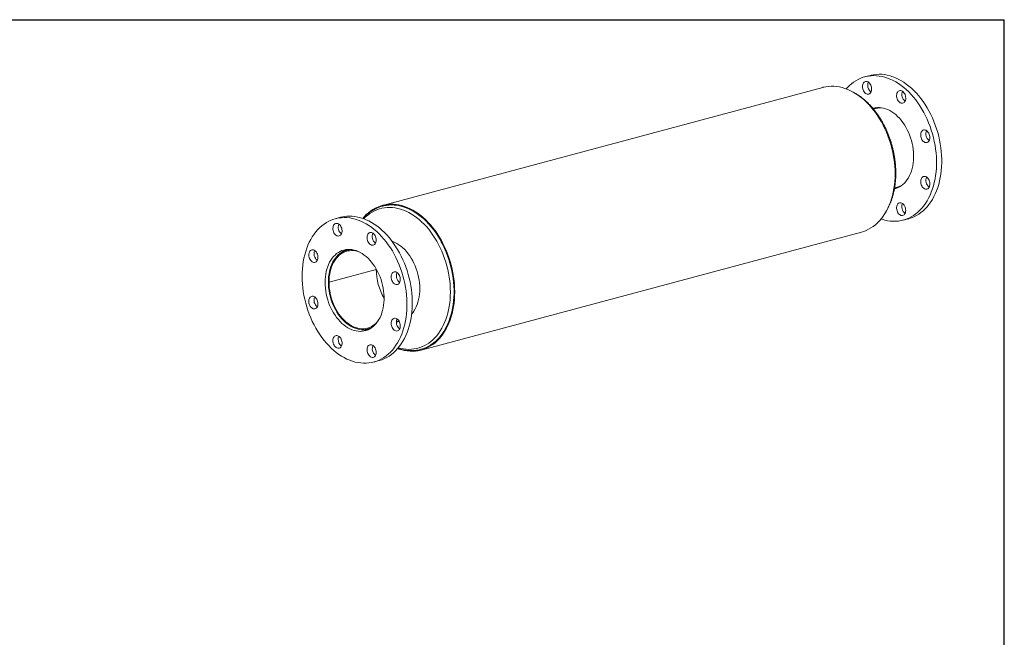
# Model space of a CAD drawing. Units: inches. Extents: x 6 to 126, y 6 to 95.
# Drawn here: x 60 to 126, y 53 to 95 of the extents above; entities that cross this region are included whole.
import ezdxf

# ---------------------------------------------------------------- set-up
doc = ezdxf.new("R2010")
doc.units = ezdxf.units.IN
doc.header["$LTSCALE"] = 12
doc.header["$MEASUREMENT"] = 0
doc.layers.add('FORMAT', color=7, linetype='Continuous')

msp = doc.modelspace()

# ---------------------------------------------------------------- linework, layer by layer
at = {"color": 7, "linetype": 'Continuous', "lineweight": 15}
for p, q in [((116.9524, 90.7427), (116.5988, 90.648)), ((113.7581, 89.9364), (84.0596, 81.9799)), ((117.3579, 88.522), (117.1776, 88.4737)), ((118.6015, 83.1612), (118.7812, 83.2094)), ((84.0921, 81.9389), (84.0615, 81.9309)), ((84.0719, 81.9337), (84.0615, 81.9309)), ((81.2435, 81.1759), (80.89, 81.0812)), ((119.1867, 80.9887), (119.5402, 81.0834)), ((86.6722, 72.2282), (116.3706, 80.1847)), ((83.6178, 79.4827), (83.5635, 79.4681)), ((81.8602, 79.0118), (81.649, 78.9552)), ((81.8308, 79.011), (81.8295, 79.0036)), ((83.6443, 77.6996), (83.6441, 77.66)), ((80.4621, 76.8075), (83.6441, 77.66)), ((80.4621, 76.8066), (83.6441, 77.6591)), ((83.6423, 77.6596), (83.6441, 77.6591)), ((80.4621, 76.8075), (80.4161, 76.8199)), ((80.4161, 76.8189), (80.4179, 76.8194)), ((80.4161, 76.8189), (80.4621, 76.8066)), ((85.0061, 74.1607), (85.1643, 74.203)), ((83.0723, 73.6426), (83.2835, 73.6992)), ((86.6494, 72.2716), (86.673, 72.278)), ((86.6494, 72.2716), (86.6598, 72.2743)), ((83.4778, 71.4219), (83.8314, 71.5166))]:
    msp.add_line(p, q, dxfattribs=at)
at = {"color": 7, "linetype": 'Continuous', "lineweight": 15, "flags": 128}
for points in [[(115.3402, 89.8354), (115.4093, 89.9124), (115.5456, 90.0497), (115.6884, 90.1752), (115.8374, 90.2885), (115.992, 90.3894), (116.152, 90.4776), (116.3168, 90.5527), (116.4861, 90.6147), (116.6592, 90.6633), (116.8358, 90.6984), (117.0153, 90.7199), (117.1973, 90.7278), (117.3812, 90.7219), (117.5666, 90.7024), (117.7528, 90.6693), (117.9394, 90.6226), (118.1259, 90.5626), (118.3118, 90.4893), (118.4965, 90.4031), (118.6795, 90.304), (118.8603, 90.1924), (119.0384, 90.0687), (119.2134, 89.9331), (119.3846, 89.786), (119.5517, 89.6279), (119.7141, 89.4592), (119.8715, 89.2803), (120.0234, 89.0917), (120.1693, 88.8941), (120.3089, 88.6878), (120.4418, 88.4736), (120.5675, 88.252), (120.6858, 88.0236), (120.7963, 87.789), (120.8987, 87.5489), (120.9928, 87.3041), (121.0782, 87.055), (121.1547, 86.8026), (121.2221, 86.5474), (121.2803, 86.2901), (121.329, 86.0316), (121.3681, 85.7724), (121.3975, 85.5134), (121.4172, 85.2552), (121.4271, 84.9986), (121.4271, 84.7443), (121.4172, 84.493), (121.3975, 84.2453), (121.3681, 84.0021), (121.329, 83.7639), (121.2803, 83.5315), (121.2221, 83.3054), (121.1547, 83.0863), (121.0782, 82.8748), (120.9928, 82.6716), (120.8987, 82.4771), (120.7963, 82.2919), (120.6858, 82.1165), (120.5675, 81.9515), (120.4418, 81.7973), (120.3089, 81.6542), (120.1693, 81.5228), (120.0234, 81.4033), (119.8715, 81.2961), (119.7141, 81.2016), (119.5517, 81.1199), (119.3846, 81.0513), (119.2134, 80.996), (119.0384, 80.9541), (118.8603, 80.9258), (118.6795, 80.9111), (118.4965, 80.9101), (118.3118, 80.9228), (118.1259, 80.9491), (117.9394, 80.989), (117.7528, 81.0424), (117.6904, 81.0632)], [(116.4334, 89.9923), (116.4383, 90.0662), (116.4531, 90.1351), (116.4772, 90.1967), (116.5098, 90.2491), (116.5498, 90.2906), (116.5961, 90.3198), (116.6471, 90.3359), (116.7012, 90.3382), (116.7566, 90.3268), (116.8116, 90.3019), (116.8643, 90.2644), (116.9132, 90.2155), (116.9565, 90.1568), (116.993, 90.0901), (117.0215, 90.0176), (117.0409, 89.9416), (117.0508, 89.8646), (117.0508, 89.7891), (117.0409, 89.7174), (117.0215, 89.6518), (116.993, 89.5946), (116.9565, 89.5475), (116.9132, 89.512), (116.8643, 89.4892), (116.8116, 89.48), (116.7566, 89.4846), (116.7012, 89.5028), (116.6471, 89.5341), (116.5961, 89.5775), (116.5498, 89.6315), (116.5098, 89.6945), (116.4772, 89.7644), (116.4531, 89.8389), (116.4383, 89.9157), (116.4334, 89.9923)], [(116.9524, 90.7427), (117.0128, 90.758), (117.1894, 90.7931), (117.3689, 90.8146), (117.5509, 90.8225), (117.7348, 90.8166), (117.9201, 90.7971), (118.1064, 90.764), (118.293, 90.7174), (118.4795, 90.6573), (118.6654, 90.5841), (118.85, 90.4978), (119.0331, 90.3987), (119.2139, 90.2872), (119.392, 90.1634), (119.5669, 90.0278), (119.7382, 89.8808), (119.9052, 89.7226), (120.0677, 89.5539), (120.2251, 89.375), (120.377, 89.1865), (120.5229, 88.9888), (120.6625, 88.7826), (120.7953, 88.5683), (120.9211, 88.3467), (121.0394, 88.1183), (121.1499, 87.8837), (121.2523, 87.6437), (121.3463, 87.3988), (121.4317, 87.1498), (121.5082, 86.8973), (121.5757, 86.6421), (121.6338, 86.3848), (121.6825, 86.1263), (121.7217, 85.8671), (121.7511, 85.6081), (121.7708, 85.3499), (121.7806, 85.0933), (121.7806, 84.839), (121.7708, 84.5877), (121.7511, 84.3401), (121.7217, 84.0968), (121.6825, 83.8586), (121.6338, 83.6262), (121.5757, 83.4001), (121.5082, 83.181), (121.4317, 82.9695), (121.3463, 82.7663), (121.2523, 82.5718), (121.1499, 82.3866), (121.0394, 82.2113), (120.9211, 82.0462), (120.7953, 81.892), (120.6625, 81.7489), (120.5229, 81.6175), (120.377, 81.498), (120.2251, 81.3909), (120.0677, 81.2963), (119.9052, 81.2146), (119.7382, 81.146), (119.5669, 81.0907), (119.5402, 81.0834)], [(113.7581, 89.9364), (113.7851, 89.9435), (113.9612, 89.9813), (114.1404, 90.0056), (114.3221, 90.0164), (114.5058, 90.0136), (114.6911, 89.9972), (114.8774, 89.9673), (115.0642, 89.9239), (115.251, 89.8672), (115.4373, 89.7973), (115.6225, 89.7145), (115.8063, 89.6189), (115.988, 89.5108), (116.1671, 89.3905), (116.3433, 89.2583), (116.5159, 89.1146), (116.6846, 88.9598), (116.8488, 88.7944), (117.0081, 88.6187), (117.1621, 88.4332), (117.3104, 88.2385), (117.4525, 88.0351), (117.5881, 87.8236), (117.7167, 87.6044), (117.8381, 87.3783), (117.9518, 87.1459), (118.0577, 86.9077), (118.1553, 86.6644), (118.2445, 86.4168), (118.325, 86.1655), (118.3965, 85.9111), (118.4589, 85.6544), (118.512, 85.3961), (118.5556, 85.1368), (118.5897, 84.8773), (118.6141, 84.6184), (118.6288, 84.3606), (118.6337, 84.1048), (118.6288, 83.8516), (118.6142, 83.6017), (118.5898, 83.3558), (118.5558, 83.1146), (118.5122, 82.8787), (118.4591, 82.6488), (118.3967, 82.4255), (118.3253, 82.2094), (118.2448, 82.0011), (118.1557, 81.8012), (118.0581, 81.6103), (117.9522, 81.4288), (117.8385, 81.2572), (117.7172, 81.0961), (117.5886, 80.9459), (117.453, 80.8069), (117.311, 80.6796), (117.1627, 80.5643), (117.0087, 80.4613), (116.8494, 80.3709), (116.6852, 80.2934), (116.5166, 80.229), (116.3706, 80.1847)], [(118.8241, 89.6498), (118.8666, 89.6869), (118.9149, 89.7112), (118.9672, 89.7222), (119.022, 89.7193), (119.0774, 89.7028), (119.1318, 89.673), (119.1833, 89.6311), (119.2302, 89.5783), (119.2712, 89.5164), (119.3048, 89.4473), (119.3299, 89.3732), (119.3459, 89.2965), (119.3521, 89.2198), (119.3484, 89.1454), (119.3348, 89.0757), (119.3119, 89.0131), (119.2803, 88.9594), (119.2411, 88.9165), (119.1955, 88.8857), (119.145, 88.868), (119.0912, 88.8639), (119.0359, 88.8736), (118.9808, 88.8969), (118.9276, 88.9328), (118.8782, 88.9804), (118.8341, 89.038), (118.7967, 89.1038), (118.7672, 89.1757), (118.7465, 89.2513), (118.7354, 89.3283), (118.7342, 89.4042), (118.7428, 89.4765), (118.7611, 89.543), (118.7885, 89.6013), (118.8241, 89.6498)], [(117.1363, 88.527), (117.1724, 88.537), (117.305, 88.5644), (117.4405, 88.5782), (117.5782, 88.5782), (117.7175, 88.5644), (117.8577, 88.537), (117.998, 88.496), (118.1378, 88.4417), (118.2765, 88.3743), (118.4131, 88.2942), (118.5472, 88.2018), (118.6781, 88.0974), (118.805, 87.9817), (118.9274, 87.8553), (119.0446, 87.7187), (119.1561, 87.5726), (119.2613, 87.4178), (119.3597, 87.255), (119.4507, 87.0851), (119.5341, 86.9088), (119.6092, 86.7271), (119.6758, 86.5409), (119.7335, 86.3511), (119.782, 86.1586), (119.8211, 85.9645), (119.8506, 85.7696), (119.8704, 85.5749), (119.8803, 85.3815), (119.8803, 85.1902), (119.8704, 85.0021), (119.8506, 84.818), (119.8211, 84.639), (119.782, 84.4658), (119.7335, 84.2993), (119.6758, 84.1404), (119.6092, 83.9899), (119.5341, 83.8484), (119.4507, 83.7168), (119.3597, 83.5957), (119.2613, 83.4856), (119.1561, 83.3872), (119.0446, 83.3008), (118.9274, 83.227), (118.805, 83.1661), (118.6781, 83.1185), (118.5899, 83.0938)], [(117.1725, 88.4815), (117.2723, 88.5364), (117.345, 88.57)], [(120.6692, 87.063), (120.7245, 87.0414), (120.7779, 87.007), (120.8279, 86.9608), (120.8728, 86.9043), (120.9111, 86.8395), (120.9416, 86.7682), (120.9634, 86.6929), (120.9758, 86.6159), (120.9783, 86.5397), (120.9708, 86.4669), (120.9537, 86.3996), (120.9274, 86.3401), (120.8928, 86.2903), (120.8511, 86.2517), (120.8034, 86.2257), (120.7515, 86.2131), (120.6969, 86.2142), (120.6415, 86.2291), (120.5869, 86.2572), (120.535, 86.2976), (120.4874, 86.3492), (120.4456, 86.4101), (120.411, 86.4784), (120.3848, 86.552), (120.3676, 86.6285), (120.3602, 86.7053), (120.3627, 86.7802), (120.375, 86.8505), (120.3968, 86.9142), (120.4274, 86.9691), (120.4657, 87.0134), (120.5105, 87.0458), (120.5605, 87.0652), (120.614, 87.071), (120.6692, 87.063)], [(120.888, 83.747), (120.9235, 83.6795), (120.9509, 83.6064), (120.9692, 83.5302), (120.9779, 83.4532), (120.9766, 83.378), (120.9655, 83.3069), (120.9449, 83.2423), (120.9154, 83.1863), (120.8779, 83.1405), (120.8338, 83.1066), (120.7844, 83.0855), (120.7313, 83.078), (120.6762, 83.0843), (120.6208, 83.1042), (120.567, 83.1371), (120.5165, 83.1818), (120.471, 83.2371), (120.4317, 83.301), (120.4002, 83.3716), (120.3772, 83.4466), (120.3637, 83.5235), (120.3599, 83.5999), (120.3661, 83.6733), (120.3821, 83.7414), (120.4073, 83.802), (120.4409, 83.8531), (120.4818, 83.8931), (120.5288, 83.9207), (120.5802, 83.9351), (120.6346, 83.9357), (120.69, 83.9225), (120.7448, 83.896), (120.7972, 83.857), (120.8454, 83.8068), (120.888, 83.747)], [(82.7398, 81.1014), (82.8419, 81.219), (82.9774, 81.3579), (83.1195, 81.4852), (83.2678, 81.6005), (83.4218, 81.7035), (83.5811, 81.7938), (83.7453, 81.8713), (83.914, 81.9357), (84.0866, 81.9869), (84.2627, 82.0247), (84.4419, 82.0491), (84.6236, 82.0598), (84.8073, 82.057), (84.9926, 82.0406), (85.1789, 82.0107), (85.3657, 81.9673), (85.5525, 81.9106), (85.7388, 81.8408), (85.924, 81.7579), (86.1078, 81.6623), (86.2895, 81.5542), (86.4686, 81.4339), (86.6448, 81.3017), (86.8174, 81.1581), (86.9861, 81.0033), (87.1503, 80.8378), (87.3097, 80.6621), (87.4637, 80.4767), (87.6119, 80.282), (87.754, 80.0786), (87.8896, 79.867), (88.0182, 79.6479), (88.1396, 79.4218), (88.2533, 79.1893), (88.3592, 78.9511), (88.4568, 78.7079), (88.546, 78.4603), (88.6265, 78.2089), (88.698, 77.9545), (88.7604, 77.6978), (88.8135, 77.4395), (88.8571, 77.1802), (88.8912, 76.9208), (88.9156, 76.6618), (88.9303, 76.4041), (88.9352, 76.1482), (88.9303, 75.895), (88.9157, 75.6451), (88.8913, 75.3992), (88.8573, 75.158), (88.8137, 74.9221), (88.7606, 74.6922), (88.6983, 74.4689), (88.6268, 74.2528), (88.5463, 74.0446), (88.4572, 73.8447), (88.3596, 73.6537), (88.2538, 73.4722), (88.14, 73.3007), (88.0187, 73.1396), (87.8901, 72.9893), (87.7545, 72.8504), (87.6125, 72.723), (87.4642, 72.6077), (87.3103, 72.5048), (87.1509, 72.4144), (86.9867, 72.3369), (86.8181, 72.2724), (86.6455, 72.2212), (86.4693, 72.1834), (86.2902, 72.159), (86.1085, 72.1482), (85.9247, 72.151), (85.7395, 72.1674), (85.5532, 72.1973), (85.3664, 72.2406), (85.1796, 72.2973), (85.09, 72.3292)], [(84.0667, 81.9323), (84.1322, 81.949), (84.3088, 81.9841), (84.4883, 82.0056), (84.6702, 82.0134), (84.8541, 82.0076), (85.0395, 81.9881), (85.2257, 81.955), (85.4123, 81.9084), (85.5989, 81.8483), (85.7847, 81.7751), (85.9694, 81.6888), (86.1524, 81.5898), (86.3332, 81.4783), (86.5113, 81.3545), (86.6862, 81.2189), (86.8575, 81.0719), (87.0246, 80.9138), (87.187, 80.7451), (87.3444, 80.5662), (87.4963, 80.3777), (87.6422, 80.18), (87.7818, 79.9738), (87.9147, 79.7596), (88.0404, 79.538), (88.1587, 79.3096), (88.2693, 79.075), (88.3717, 78.835), (88.4657, 78.5901), (88.5511, 78.3411), (88.6277, 78.0887), (88.6951, 77.8335), (88.7533, 77.5763), (88.802, 77.3177), (88.8411, 77.0586), (88.8706, 76.7995), (88.8903, 76.5414), (88.9002, 76.2848), (88.9002, 76.0305), (88.8903, 75.7791), (88.8707, 75.5315), (88.8413, 75.2883), (88.8022, 75.0501), (88.7535, 74.8176), (88.6953, 74.5915), (88.6279, 74.3724), (88.5514, 74.161), (88.4661, 73.9577), (88.372, 73.7632), (88.2697, 73.578), (88.1592, 73.4026), (88.0409, 73.2376), (87.9152, 73.0833), (87.7823, 72.9402), (87.6428, 72.8087), (87.4969, 72.6893), (87.345, 72.5821), (87.1876, 72.4875), (87.0252, 72.4058), (86.8581, 72.3371), (86.6869, 72.2818), (86.6546, 72.273)], [(119.3522, 81.6444), (119.3472, 81.5705), (119.3324, 81.5016), (119.3084, 81.4399), (119.2758, 81.3875), (119.2357, 81.3461), (119.1894, 81.3168), (119.1384, 81.3008), (119.0843, 81.2985), (119.0289, 81.3099), (118.974, 81.3348), (118.9212, 81.3723), (118.8724, 81.4212), (118.829, 81.4799), (118.7925, 81.5466), (118.7641, 81.6191), (118.7446, 81.695), (118.7347, 81.772), (118.7347, 81.8476), (118.7446, 81.9193), (118.7641, 81.9848), (118.7925, 82.0421), (118.829, 82.0892), (118.8724, 82.1247), (118.9212, 82.1474), (118.974, 82.1567), (119.0289, 82.1521), (119.0843, 82.1338), (119.1384, 82.1025), (119.1894, 82.0592), (119.2357, 82.0052), (119.2758, 81.9422), (119.3084, 81.8723), (119.3324, 81.7978), (119.3472, 81.721), (119.3522, 81.6444)], [(78.6483, 77.1987), (78.6533, 76.9432), (78.668, 76.6857), (78.6926, 76.427), (78.7269, 76.1678), (78.7708, 75.9089), (78.8243, 75.6509), (78.8871, 75.3946), (78.9591, 75.1407), (79.0401, 74.8898), (79.1298, 74.6428), (79.2281, 74.4003), (79.3346, 74.1629), (79.449, 73.9313), (79.5711, 73.7062), (79.7004, 73.4882), (79.8367, 73.2779), (79.9795, 73.0759), (80.1285, 72.8827), (80.2831, 72.6989), (80.4431, 72.525), (80.608, 72.3615), (80.7772, 72.2089), (80.9503, 72.0675), (81.1269, 71.9378), (81.3064, 71.8201), (81.4884, 71.7148), (81.6723, 71.6221), (81.8577, 71.5423), (82.0439, 71.4756), (82.2305, 71.4222), (82.4171, 71.3823), (82.6029, 71.356), (82.7876, 71.3433), (82.9706, 71.3443), (83.1514, 71.359), (83.3295, 71.3873), (83.5045, 71.4292), (83.6757, 71.4845), (83.8428, 71.5531), (84.0053, 71.6348), (84.1626, 71.7293), (84.3145, 71.8365), (84.4604, 71.956), (84.6, 72.0874), (84.7329, 72.2304), (84.8586, 72.3847), (84.9769, 72.5497), (85.0874, 72.7251), (85.1898, 72.9103), (85.2839, 73.1048), (85.3693, 73.308), (85.4458, 73.5195), (85.5132, 73.7386), (85.5714, 73.9646), (85.6201, 74.1971), (85.6592, 74.4353), (85.6887, 74.6785), (85.7083, 74.9262), (85.7182, 75.1775), (85.7182, 75.4318), (85.7083, 75.6884), (85.6887, 75.9466), (85.6592, 76.2056), (85.6201, 76.4648), (85.5714, 76.7233), (85.5132, 76.9806), (85.4458, 77.2358), (85.3693, 77.4882), (85.2839, 77.7373), (85.1898, 77.9821), (85.0874, 78.2222), (84.9769, 78.4568), (84.8586, 78.6852), (84.7329, 78.9068), (84.6, 79.121), (84.4604, 79.3273), (84.3145, 79.5249), (84.1626, 79.7135), (84.0053, 79.8924), (83.8428, 80.0611), (83.6757, 80.2192), (83.5045, 80.3663), (83.3295, 80.5019), (83.1514, 80.6256), (82.9706, 80.7372), (82.7876, 80.8363), (82.6029, 80.9225), (82.4171, 80.9958), (82.2305, 81.0558), (82.0439, 81.1025), (81.8577, 81.1356), (81.6723, 81.1551), (81.4884, 81.161), (81.3064, 81.1531), (81.1269, 81.1316), (80.9503, 81.0965), (80.7772, 81.0479), (80.608, 80.9859), (80.4431, 80.9108), (80.2831, 80.8226), (80.1285, 80.7217), (79.9795, 80.6084), (79.8367, 80.4829), (79.7004, 80.3456), (79.5711, 80.1969), (79.449, 80.0372), (79.3346, 79.8669), (79.2281, 79.6866), (79.1298, 79.4967), (79.0401, 79.2977), (78.9591, 79.0903), (78.8871, 78.875), (78.8243, 78.6523), (78.7708, 78.4229), (78.7269, 78.1875), (78.6926, 77.9467), (78.668, 77.7012), (78.6533, 77.4517), (78.6483, 77.1987)], [(83.8314, 71.5166), (83.858, 71.5239), (84.0293, 71.5792), (84.1963, 71.6478), (84.3588, 71.7295), (84.5162, 71.824), (84.6681, 71.9312), (84.814, 72.0507), (84.9536, 72.1821), (85.0864, 72.3252), (85.2122, 72.4794), (85.3305, 72.6445), (85.441, 72.8198), (85.5434, 73.005), (85.6374, 73.1995), (85.7228, 73.4027), (85.7994, 73.6142), (85.8668, 73.8333), (85.9249, 74.0594), (85.9736, 74.2918), (86.0128, 74.53), (86.0422, 74.7733), (86.0619, 75.0209), (86.0717, 75.2722), (86.0717, 75.5265), (86.0619, 75.7831), (86.0422, 76.0413), (86.0128, 76.3003), (85.9736, 76.5595), (85.9249, 76.818), (85.8668, 77.0753), (85.7994, 77.3305), (85.7228, 77.583), (85.6374, 77.832), (85.5434, 78.0769), (85.441, 78.3169), (85.3305, 78.5515), (85.2122, 78.7799), (85.0864, 79.0015), (84.9536, 79.2158), (84.814, 79.422), (84.6681, 79.6197), (84.5162, 79.8082), (84.3588, 79.9871), (84.1963, 80.1558), (84.0293, 80.3139), (83.858, 80.461), (83.6831, 80.5966), (83.505, 80.7204), (83.3242, 80.8319), (83.1412, 80.931), (82.9565, 81.0173), (82.7706, 81.0905), (82.5841, 81.1505), (82.3975, 81.1972), (82.2112, 81.2303), (82.0259, 81.2498), (81.842, 81.2557), (81.66, 81.2478), (81.4805, 81.2263), (81.3039, 81.1912), (81.2435, 81.1759)], [(81.2526, 80.582), (81.21, 80.6419), (81.1618, 80.6921), (81.1094, 80.7311), (81.0546, 80.7576), (80.9992, 80.7707), (80.9449, 80.7701), (80.8934, 80.7558), (80.8464, 80.7282), (80.8055, 80.6881), (80.7719, 80.637), (80.7467, 80.5764), (80.7308, 80.5083), (80.7246, 80.4349), (80.7283, 80.3585), (80.7418, 80.2816), (80.7648, 80.2067), (80.7964, 80.1361), (80.8356, 80.0721), (80.8812, 80.0169), (80.9317, 79.9721), (80.9854, 79.9392), (81.0408, 79.9193), (81.0959, 79.913), (81.149, 79.9205), (81.1984, 79.9416), (81.2426, 79.9756), (81.28, 80.0213), (81.3095, 80.0774), (81.3301, 80.142), (81.3413, 80.213), (81.3425, 80.2883), (81.3338, 80.3652), (81.3155, 80.4414), (81.2881, 80.5145), (81.2526, 80.582)], [(83.6433, 79.6435), (83.6383, 79.7201), (83.6236, 79.7969), (83.5995, 79.8714), (83.5669, 79.9413), (83.5268, 80.0042), (83.4805, 80.0583), (83.4295, 80.1016), (83.3754, 80.1329), (83.32, 80.1512), (83.2651, 80.1558), (83.2123, 80.1465), (83.1635, 80.1238), (83.1201, 80.0883), (83.0836, 80.0412), (83.0552, 79.9839), (83.0357, 79.9184), (83.0258, 79.8467), (83.0258, 79.7711), (83.0357, 79.6941), (83.0552, 79.6182), (83.0836, 79.5457), (83.1201, 79.479), (83.1635, 79.4203), (83.2123, 79.3714), (83.2651, 79.3339), (83.32, 79.309), (83.3754, 79.2976), (83.4295, 79.2999), (83.4805, 79.3159), (83.5268, 79.3452), (83.5669, 79.3866), (83.5995, 79.439), (83.6236, 79.5007), (83.6383, 79.5696), (83.6433, 79.6435)], [(83.6304, 79.5265), (83.556, 79.4876), (83.5474, 79.4828)], [(83.6265, 79.5109), (83.6111, 79.5024), (83.5593, 79.4718)], [(86.5794, 76.3635), (86.5744, 76.556), (86.5596, 76.7501), (86.5349, 76.945), (86.5006, 77.1397), (86.4567, 77.3331), (86.4036, 77.5244), (86.3414, 77.7125), (86.2705, 77.8966), (86.1913, 78.0756), (86.104, 78.2489), (86.0092, 78.4153), (85.9074, 78.5742), (85.799, 78.7248), (85.6845, 78.8662), (85.5647, 78.9978), (85.4399, 79.119), (85.311, 79.229), (85.1784, 79.3275), (85.0429, 79.4138), (84.9052, 79.4876), (84.7659, 79.5485), (84.7054, 79.5708)], [(79.4074, 78.9838), (79.3522, 78.9919), (79.2987, 78.9861), (79.2488, 78.9667), (79.2039, 78.9343), (79.1656, 78.8899), (79.135, 78.835), (79.1132, 78.7714), (79.1009, 78.701), (79.0984, 78.6262), (79.1058, 78.5493), (79.123, 78.4729), (79.1492, 78.3993), (79.1838, 78.3309), (79.2256, 78.27), (79.2732, 78.2185), (79.3251, 78.1781), (79.3797, 78.1499), (79.4352, 78.1351), (79.4897, 78.134), (79.5417, 78.1466), (79.5893, 78.1726), (79.631, 78.2111), (79.6656, 78.2609), (79.6919, 78.3204), (79.709, 78.3877), (79.7165, 78.4606), (79.714, 78.5368), (79.7016, 78.6137), (79.6799, 78.6891), (79.6493, 78.7603), (79.611, 78.8252), (79.5661, 78.8817), (79.5161, 78.9278), (79.4627, 78.9623), (79.4074, 78.9838)], [(80.1951, 76.7843), (80.2001, 76.5919), (80.2149, 76.3977), (80.2396, 76.2028), (80.2739, 76.0082), (80.3178, 75.8147), (80.3709, 75.6235), (80.4331, 75.4354), (80.504, 75.2513), (80.5832, 75.0722), (80.6705, 74.899), (80.7653, 74.7325), (80.8671, 74.5736), (80.9755, 74.4231), (81.09, 74.2817), (81.2098, 74.1501), (81.3346, 74.0289), (81.4635, 73.9188), (81.5961, 73.8204), (81.7316, 73.734), (81.8693, 73.6602), (82.0086, 73.5993), (82.1488, 73.5517), (82.2891, 73.5174), (82.429, 73.4968), (82.5676, 73.49), (82.7042, 73.4968), (82.8383, 73.5174), (82.9692, 73.5517), (83.0961, 73.5993), (83.2185, 73.6602), (83.3357, 73.734), (83.4472, 73.8204), (83.5524, 73.9188), (83.6508, 74.0289), (83.7419, 74.15), (83.8252, 74.2816), (83.9003, 74.4231), (83.9669, 74.5736), (84.0246, 74.7325), (84.0731, 74.899), (84.1122, 75.0722), (84.1417, 75.2512), (84.1615, 75.4353), (84.1714, 75.6234), (84.1714, 75.8147), (84.1615, 76.0081), (84.1417, 76.2028), (84.1122, 76.3977), (84.0731, 76.5918), (84.0246, 76.7843), (83.9669, 76.9741), (83.9003, 77.1603), (83.8252, 77.342), (83.7419, 77.5182), (83.6508, 77.6882), (83.5524, 77.851), (83.4472, 78.0058), (83.3357, 78.1519), (83.2185, 78.2885), (83.0961, 78.4149), (82.9692, 78.5306), (82.8383, 78.6349), (82.7042, 78.7274), (82.5676, 78.8075), (82.429, 78.8749), (82.2891, 78.9292), (82.1488, 78.9702), (82.0086, 78.9976), (81.8693, 79.0114), (81.7316, 79.0114), (81.5961, 78.9976), (81.4635, 78.9702), (81.3346, 78.9292), (81.2098, 78.8749), (81.09, 78.8075), (80.9755, 78.7274), (80.8671, 78.635), (80.7653, 78.5306), (80.6705, 78.415), (80.5832, 78.2885), (80.504, 78.1519), (80.4331, 78.0058), (80.3709, 77.851), (80.3178, 77.6882), (80.2739, 77.5183), (80.2396, 77.342), (80.2149, 77.1604), (80.2001, 76.9741), (80.1951, 76.7843)], [(80.4161, 76.8199), (80.4211, 77.0075), (80.4359, 77.1916), (80.4605, 77.3711), (80.4949, 77.5452), (80.5387, 77.7129), (80.5918, 77.8734), (80.6539, 78.0258), (80.7248, 78.1695), (80.8039, 78.3036), (80.891, 78.4276), (80.9856, 78.5407), (81.0872, 78.6423), (81.1952, 78.732), (81.3093, 78.8094), (81.4286, 78.8739), (81.5527, 78.9253), (81.681, 78.9633), (81.8127, 78.9878), (81.9472, 78.9985), (81.9989, 78.999)], [(82.5054, 78.8394), (82.3948, 78.8762), (82.2577, 78.9095), (82.1212, 78.9292), (81.9859, 78.9352), (81.8526, 78.9275), (81.7219, 78.9061), (81.5946, 78.871), (81.4712, 78.8226), (81.3525, 78.761), (81.2391, 78.6866), (81.1315, 78.5997), (81.0303, 78.5008), (80.936, 78.3905), (80.8492, 78.2693), (80.7702, 78.1377), (80.6995, 77.9966), (80.6375, 77.8467), (80.5845, 77.6886), (80.5407, 77.5234), (80.5065, 77.3517), (80.4818, 77.1746), (80.467, 76.9929), (80.4621, 76.8075)], [(85.1791, 76.718), (85.2146, 76.7665), (85.242, 76.8249), (85.2603, 76.8913), (85.269, 76.9636), (85.2677, 77.0395), (85.2566, 77.1165), (85.236, 77.1922), (85.2065, 77.264), (85.169, 77.3298), (85.1249, 77.3874), (85.0755, 77.435), (85.0224, 77.471), (84.9673, 77.4942), (84.9119, 77.5039), (84.8581, 77.4999), (84.8077, 77.4821), (84.7621, 77.4513), (84.7228, 77.4084), (84.6913, 77.3547), (84.6683, 77.2921), (84.6548, 77.2224), (84.651, 77.148), (84.6573, 77.0713), (84.6732, 76.9946), (84.6984, 76.9206), (84.732, 76.8514), (84.7729, 76.7895), (84.8199, 76.7367), (84.8714, 76.6948), (84.9257, 76.6651), (84.9811, 76.6485), (85.0359, 76.6457), (85.0883, 76.6566), (85.1365, 76.681), (85.1791, 76.718)], [(83.3973, 73.7796), (83.293, 73.724), (83.1689, 73.6726), (83.0407, 73.6345), (82.909, 73.61), (82.7745, 73.5992), (82.6379, 73.6022), (82.4999, 73.6189), (82.3612, 73.6493), (82.2225, 73.6931), (82.0845, 73.7503), (81.9479, 73.8204), (81.8134, 73.9032), (81.6816, 73.9981), (81.5534, 74.1048), (81.4292, 74.2227), (81.3099, 74.3511), (81.1958, 74.4895), (81.0877, 74.637), (80.9861, 74.7931), (80.8915, 74.9568), (80.8043, 75.1274), (80.7251, 75.3039), (80.6543, 75.4855), (80.5921, 75.6713), (80.5389, 75.8602), (80.4951, 76.0514), (80.4607, 76.2438), (80.436, 76.4365), (80.4211, 76.6286), (80.4161, 76.8189)], [(80.4621, 76.8066), (80.4671, 76.6186), (80.4819, 76.429), (80.5066, 76.2386), (80.5409, 76.0486), (80.5847, 75.8599), (80.6378, 75.6735), (80.6999, 75.4903), (80.7706, 75.3114), (80.8496, 75.1376), (80.9365, 74.9698), (81.0308, 74.809), (81.132, 74.6559), (81.2396, 74.5115), (81.3531, 74.3763), (81.4718, 74.2511), (81.5952, 74.1367), (81.7226, 74.0335), (81.8533, 73.9421), (81.9866, 73.863), (82.1219, 73.7966), (82.2584, 73.7432), (82.3954, 73.7032), (82.5323, 73.6767), (82.6683, 73.6638), (82.8027, 73.6647), (82.9348, 73.6793), (83.0638, 73.7076), (83.1892, 73.7494), (83.3103, 73.8045), (83.4265, 73.8726), (83.5371, 73.9533), (83.6415, 74.0463), (83.7393, 74.151), (83.7561, 74.171)], [(86.027, 74.6375), (86.104, 74.7329), (86.1913, 74.8593), (86.2705, 74.996), (86.3414, 75.142), (86.4036, 75.2968), (86.4567, 75.4596), (86.5006, 75.6296), (86.5349, 75.8058), (86.5596, 75.9875), (86.5744, 76.1737), (86.5794, 76.3635)], [(79.1887, 75.7851), (79.1531, 75.7366), (79.1258, 75.6782), (79.1074, 75.6118), (79.0988, 75.5395), (79.1, 75.4636), (79.1111, 75.3866), (79.1318, 75.3109), (79.1613, 75.239), (79.1987, 75.1732), (79.2428, 75.1156), (79.2923, 75.0681), (79.3454, 75.0321), (79.4005, 75.0089), (79.4558, 74.9991), (79.5096, 75.0032), (79.5601, 75.0209), (79.6057, 75.0517), (79.6449, 75.0947), (79.6765, 75.1483), (79.6994, 75.211), (79.713, 75.2806), (79.7167, 75.355), (79.7105, 75.4318), (79.6946, 75.5084), (79.6694, 75.5825), (79.6358, 75.6516), (79.5948, 75.7136), (79.5479, 75.7664), (79.4964, 75.8083), (79.4421, 75.838), (79.3866, 75.8546), (79.3318, 75.8574), (79.2795, 75.8465), (79.2313, 75.8221), (79.1887, 75.7851)], [(84.9603, 73.5192), (85.0156, 73.5112), (85.069, 73.517), (85.119, 73.5364), (85.1639, 73.5688), (85.2022, 73.6131), (85.2327, 73.668), (85.2545, 73.7317), (85.2669, 73.802), (85.2694, 73.8769), (85.2619, 73.9537), (85.2448, 74.0302), (85.2185, 74.1038), (85.1839, 74.1721), (85.1422, 74.233), (85.0946, 74.2845), (85.0426, 74.325), (84.9881, 74.3531), (84.9326, 74.368), (84.878, 74.3691), (84.8261, 74.3565), (84.7785, 74.3305), (84.7367, 74.2919), (84.7021, 74.2421), (84.6759, 74.1826), (84.6587, 74.1153), (84.6513, 74.0424), (84.6538, 73.9663), (84.6661, 73.8893), (84.6879, 73.814), (84.7185, 73.7427), (84.7568, 73.6778), (84.8017, 73.6214), (84.8516, 73.5752), (84.9051, 73.5408), (84.9603, 73.5192)], [(85.0054, 74.1497), (85.098, 74.1512), (85.1913, 74.1592)], [(80.7245, 72.8596), (80.7294, 72.783), (80.7442, 72.7062), (80.7683, 72.6316), (80.8009, 72.5618), (80.841, 72.4988), (80.8872, 72.4448), (80.9382, 72.4014), (80.9923, 72.3701), (81.0477, 72.3519), (81.1027, 72.3473), (81.1554, 72.3565), (81.2043, 72.3793), (81.2476, 72.4148), (81.2841, 72.4619), (81.3126, 72.5191), (81.332, 72.5847), (81.342, 72.6564), (81.342, 72.7319), (81.332, 72.8089), (81.3126, 72.8849), (81.2841, 72.9574), (81.2476, 73.0241), (81.2043, 73.0828), (81.1554, 73.1317), (81.1027, 73.1692), (81.0477, 73.1941), (80.9923, 73.2055), (80.9382, 73.2032), (80.8872, 73.1871), (80.841, 73.1579), (80.8009, 73.1164), (80.7683, 73.064), (80.7442, 73.0024), (80.7294, 72.9335), (80.7245, 72.8596)], [(83.1152, 71.921), (83.1577, 71.8612), (83.206, 71.811), (83.2583, 71.772), (83.3131, 71.7455), (83.3686, 71.7323), (83.4229, 71.7329), (83.4744, 71.7473), (83.5213, 71.7749), (83.5623, 71.8149), (83.5959, 71.866), (83.621, 71.9266), (83.637, 71.9947), (83.6432, 72.0682), (83.6395, 72.1446), (83.6259, 72.2215), (83.603, 72.2964), (83.5714, 72.367), (83.5322, 72.4309), (83.4866, 72.4862), (83.4361, 72.531), (83.3823, 72.5638), (83.327, 72.5837), (83.2719, 72.59), (83.2187, 72.5825), (83.1693, 72.5615), (83.1252, 72.5275), (83.0878, 72.4818), (83.0583, 72.4257), (83.0376, 72.3611), (83.0265, 72.29), (83.0253, 72.2148), (83.0339, 72.1379), (83.0523, 72.0616), (83.0796, 71.9886), (83.1152, 71.921)]]:
    msp.add_lwpolyline(points, dxfattribs=at)
at = {"color": 8, "linetype": 'Continuous', "lineweight": 15, "flags": 128}
for points in [[(85.1366, 72.3843), (85.2928, 72.3433), (85.4759, 72.3075), (85.6583, 72.2852), (85.8394, 72.2764), (86.0187, 72.2812), (86.1956, 72.2996), (86.3697, 72.3314), (86.5405, 72.3767), (86.7076, 72.4352), (86.8703, 72.5068), (87.0283, 72.5913), (87.1812, 72.6885), (87.3284, 72.7981), (87.4696, 72.9198), (87.6043, 73.0532), (87.7323, 73.1979), (87.8531, 73.3537), (87.9663, 73.5199), (88.0718, 73.6961), (88.169, 73.8819), (88.2579, 74.0767), (88.3381, 74.2799), (88.4094, 74.4911), (88.4716, 74.7095), (88.5246, 74.9345), (88.5681, 75.1656), (88.6021, 75.4021), (88.6265, 75.6433), (88.6411, 75.8885), (88.646, 76.137), (88.6411, 76.3881), (88.6265, 76.6411), (88.6021, 76.8953), (88.5681, 77.15), (88.5246, 77.4044), (88.4716, 77.6578), (88.4094, 77.9096), (88.3381, 78.1589), (88.2579, 78.4051), (88.169, 78.6476), (88.0718, 78.8855), (87.9663, 79.1182), (87.8531, 79.3451), (87.7323, 79.5655), (87.6043, 79.7788), (87.4696, 79.9845), (87.3284, 80.1818), (87.1812, 80.3703), (87.0283, 80.5494), (86.8703, 80.7185), (86.7076, 80.8774), (86.5405, 81.0254), (86.3697, 81.1621), (86.1956, 81.2873), (86.0187, 81.4004), (85.8394, 81.5013), (85.6583, 81.5896), (85.4759, 81.665), (85.2928, 81.7273), (85.1094, 81.7765), (84.9262, 81.8122), (84.7439, 81.8345), (84.5628, 81.8433), (84.3835, 81.8385), (84.2066, 81.8202), (84.0325, 81.7883), (83.8616, 81.7431), (83.6946, 81.6846), (83.5319, 81.613), (83.3739, 81.5284), (83.221, 81.4312), (83.0738, 81.3216), (82.9326, 81.2), (82.8077, 81.077)], [(86.673, 72.278), (86.6761, 72.2789), (86.8473, 72.3342), (87.0144, 72.4028), (87.1768, 72.4845), (87.3342, 72.579), (87.4861, 72.6862), (87.632, 72.8057), (87.7716, 72.9371), (87.9045, 73.0801), (88.0302, 73.2344), (88.1485, 73.3994), (88.259, 73.5748), (88.3614, 73.76), (88.4555, 73.9545), (88.5409, 74.1577), (88.6174, 74.3692), (88.6848, 74.5883), (88.743, 74.8143), (88.7917, 75.0468), (88.8308, 75.285), (88.8602, 75.5282), (88.8799, 75.7759), (88.8898, 76.0272), (88.8898, 76.2815), (88.8799, 76.5381), (88.8602, 76.7963), (88.8308, 77.0553), (88.7917, 77.3145), (88.743, 77.573), (88.6848, 77.8303), (88.6174, 78.0855), (88.5409, 78.3379), (88.4555, 78.587), (88.3614, 78.8318), (88.259, 79.0719), (88.1485, 79.3065), (88.0302, 79.5349), (87.9045, 79.7565), (87.7716, 79.9707), (87.632, 80.177), (87.4861, 80.3746), (87.3342, 80.5632), (87.1768, 80.7421), (87.0144, 80.9108), (86.8473, 81.0689), (86.6761, 81.216), (86.5011, 81.3516), (86.323, 81.4753), (86.1422, 81.5869), (85.9592, 81.686), (85.7745, 81.7722), (85.5886, 81.8455), (85.4021, 81.9055), (85.2155, 81.9522), (85.0293, 81.9853), (84.8439, 82.0048), (84.66, 82.0107), (84.478, 82.0028), (84.2985, 81.9813), (84.1219, 81.9462), (84.0921, 81.9389)]]:
    msp.add_lwpolyline(points, dxfattribs=at)
at = {"color": 7, "linetype": 'Continuous', "lineweight": 15}
for centre, radius, start, end in [((117.3505, 90.0717), 0.5638, 178.445064, 232.701262), ((117.2494, 90.0949), 0.4626, 155.015165, 180.981259), ((119.6484, 89.4554), 0.5624, 157.122579, 232.873343), ((117.6928, 87.2664), 1.2995, 89.339578, 104.935439), ((121.2737, 86.8034), 0.5615, 157.046119, 232.949803), ((121.2752, 83.6699), 0.5628, 157.149019, 232.846904), ((118.6302, 84.5058), 1.3543, 268.794511, 276.949194), ((118.4438, 84.4635), 1.2987, 285.055798, 300.661029), ((119.6481, 81.8894), 0.5622, 157.102003, 232.893919), ((81.6385, 80.5046), 0.5616, 157.058689, 232.937233), ((83.9396, 79.8887), 0.5625, 157.129343, 232.866579), ((80.0135, 78.7247), 0.5628, 157.151916, 232.844006), ((82.1853, 77.7207), 1.3951, 113.178491, 128.1196), ((87.4909, 77.6737), 3.8469, 180.216952, 210.390813), ((85.5665, 77.237), 0.5629, 157.155851, 232.840071), ((80.0129, 75.5906), 0.5623, 157.1107, 232.885222), ((85.5654, 74.1028), 0.562, 157.08715, 232.908772), ((84.9758, 75.4706), 1.3358, 271.240365, 279.434597), ((81.5405, 72.9622), 0.4626, 155.015165, 180.981259), ((82.9195, 74.972), 1.3874, 261.834449, 276.859305), ((81.6416, 72.939), 0.5638, 178.445064, 232.701262), ((83.9458, 72.3237), 0.5678, 157.459498, 212.843586), ((83.8584, 72.2458), 0.4525, 210.557876, 235.18887)]:
    msp.add_arc(centre, radius, start, end, dxfattribs=at)
for points, knots in [([(117.9822, 81.4809), (117.9984, 81.5056), (118.0508, 81.586), (118.1315, 81.7314), (118.2244, 81.9162), (118.3089, 82.1094), (118.3854, 82.3099), (118.4534, 82.5173), (118.5129, 82.7311), (118.5637, 82.9506), (118.6058, 83.1754), (118.639, 83.4048), (118.6632, 83.6382), (118.6785, 83.8752), (118.6848, 84.115), (118.6821, 84.3571), (118.6704, 84.601), (118.6498, 84.8459), (118.6204, 85.0913), (118.5821, 85.3366), (118.5352, 85.5813), (118.4797, 85.8246), (118.4157, 86.0661), (118.3435, 86.305), (118.2632, 86.5409), (118.175, 86.7732), (118.0791, 87.0013), (117.9757, 87.2246), (117.865, 87.4426), (117.7474, 87.6547), (117.6231, 87.8605), (117.4924, 88.0593), (117.3556, 88.2508), (117.213, 88.4344), (117.0649, 88.6096), (116.9117, 88.776), (116.7537, 88.9332), (116.5914, 89.0807), (116.4251, 89.2182), (116.2552, 89.3453), (116.0821, 89.4611), (115.9348, 89.5508), (115.8444, 89.5974), (115.8136, 89.6133)], [0, 0, 0, 0, 0.0110518, 0.0359467, 0.0608835, 0.0858541, 0.1108505, 0.135866, 0.1608945, 0.1859311, 0.2109716, 0.2360124, 0.2610512, 0.2860867, 0.311118, 0.3361447, 0.361167, 0.386185, 0.4111992, 0.4362104, 0.4612195, 0.4862273, 0.5112349, 0.5362432, 0.5612531, 0.5862656, 0.6112816, 0.6363021, 0.6613281, 0.6863603, 0.7113992, 0.7364453, 0.7614986, 0.7865588, 0.8116252, 0.8366965, 0.8617708, 0.8868442, 0.9119127, 0.9369713, 0.962014, 0.9870334, 1, 1, 1, 1]), ([(84.0941, 81.9381), (84.0778, 81.9343), (84.0047, 81.9175), (83.8781, 81.8756), (83.7148, 81.812), (83.5559, 81.736), (83.4015, 81.6486), (83.252, 81.5499), (83.1076, 81.4401), (82.9691, 81.3192), (82.8501, 81.2033), (82.7804, 81.1235), (82.7523, 81.0914)], [0, 0, 0, 0, 0.0319183, 0.1430162, 0.2541021, 0.3652486, 0.4765347, 0.5880289, 0.6997855, 0.8118423, 0.9242191, 1, 1, 1, 1]), ([(85.0957, 72.3443), (85.1289, 72.3327), (85.2224, 72.3002), (85.3771, 72.26), (85.559, 72.2228), (85.7402, 72.1985), (85.9204, 72.1865), (86.0989, 72.187), (86.2754, 72.1996), (86.4492, 72.2253), (86.5823, 72.2521), (86.6561, 72.2743), (86.674, 72.2797)], [0, 0, 0, 0, 0.062679, 0.1764641, 0.2899271, 0.4030502, 0.5158304, 0.628282, 0.7404379, 0.8523487, 0.9640805, 1, 1, 1, 1])]:
    msp.add_open_spline(points, degree=3, knots=knots, dxfattribs=at)
at = {"layer": 'FORMAT'}
for p in [(6, 94.5), (126, 6)]:
    msp.add_line(p, (126, 94.5), dxfattribs=at)

doc.saveas('drawing.dxf')
